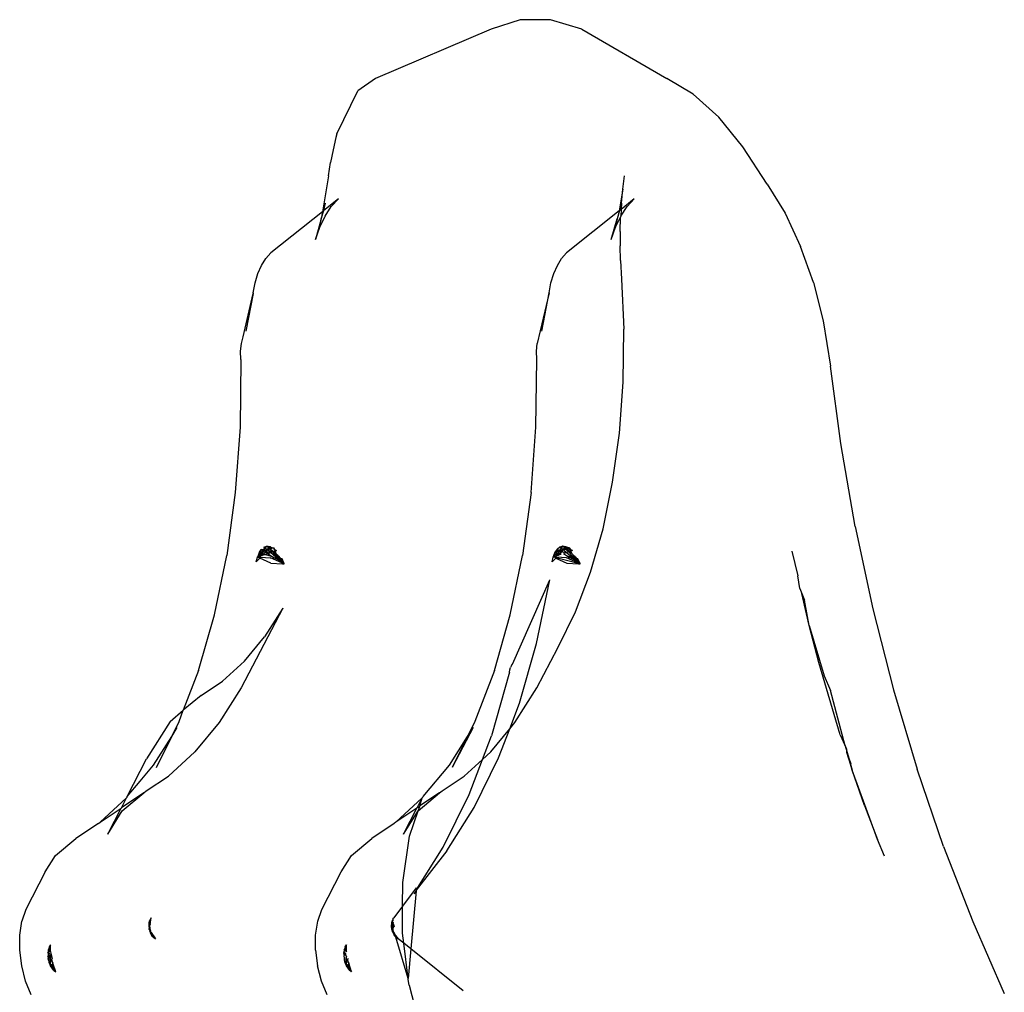
# Model space of a CAD drawing. Extents: x -3006 to 1634, y -2788 to 4025.
# Drawn here: x -151 to -92, y 19 to 78 of the extents above; entities that cross this region are included whole.
import ezdxf

# ---------------------------------------------------------------- set-up
doc = ezdxf.new("R2010")
doc.units = 0
doc.layers.get('0').update_dxf_attribs({"linetype": 'CONTINUOUS'})

msp = doc.modelspace()

# ---------------------------------------------------------------- linework, layer by layer
for p, q in [((-122.636, 77), (-129.648, 74.006)), ((-120.885, 77.567), (-122.636, 77)), ((-119.037, 77.566), (-120.885, 77.567)), ((-117.145, 76.997), (-119.037, 77.566)), ((-117.145, 76.997), (-111.99, 74.003)), ((-129.648, 74.006), (-130.725, 73.255)), ((-110.39, 73.051), (-111.99, 74.003)), ((-131.981, 70.65), (-130.725, 73.255)), ((-110.39, 73.051), (-108.841, 71.656)), ((-107.387, 69.857), (-108.841, 71.656)), ((-132.042, 70.427), (-132.218, 69.675)), ((-131.981, 70.65), (-132.042, 70.427)), ((-105.908, 67.6), (-107.387, 69.857)), ((-132.218, 69.675), (-132.369, 68.899)), ((-132.496, 68.1), (-132.369, 68.899)), ((-132.496, 68.1), (-132.865, 65.923)), ((-114.664, 67.281), (-114.562, 68.1)), ((-105.908, 67.6), (-104.823, 65.831)), ((-114.664, 67.281), (-114.872, 65.97)), ((-114.741, 66.443), (-114.664, 67.281)), ((-131.898, 66.695), (-132.784, 65.988)), ((-132.784, 65.988), (-132.675, 66.443)), ((-132.323, 66.231), (-131.898, 66.695)), ((-114.741, 66.443), (-114.85, 65.988)), ((-113.963, 66.695), (-114.764, 66.056)), ((-114.741, 66.443), (-114.764, 66.056)), ((-114.389, 66.231), (-113.963, 66.695)), ((-132.865, 65.923), (-135.997, 63.424)), ((-133.024, 64.989), (-132.701, 65.659)), ((-132.938, 65.493), (-132.784, 65.988)), ((-132.865, 65.923), (-132.938, 65.493)), ((-132.784, 65.988), (-132.865, 65.923)), ((-132.701, 65.659), (-132.323, 66.231)), ((-114.872, 65.97), (-118.062, 63.424)), ((-114.85, 65.988), (-115.004, 65.493)), ((-114.872, 65.97), (-115.004, 65.493)), ((-114.85, 65.988), (-114.872, 65.97)), ((-114.764, 66.056), (-114.85, 65.988)), ((-114.766, 65.659), (-114.792, 65.59)), ((-114.766, 65.659), (-114.389, 66.231)), ((-114.764, 66.056), (-114.766, 65.659)), ((-104.823, 65.831), (-103.879, 63.819)), ((-132.938, 65.493), (-133.288, 64.23)), ((-133.024, 64.989), (-132.938, 65.493)), ((-115.353, 64.23), (-115.004, 65.493)), ((-115.089, 64.989), (-114.792, 65.59)), ((-115.004, 65.493), (-115.089, 64.989)), ((-114.818, 64.723), (-114.792, 65.59)), ((-133.288, 64.23), (-133.024, 64.989)), ((-115.353, 64.23), (-115.089, 64.989)), ((-114.818, 64.723), (-114.819, 63.844)), ((-136.296, 63.089), (-135.997, 63.424)), ((-118.362, 63.089), (-118.062, 63.424)), ((-114.793, 62.956), (-114.819, 63.844)), ((-103.102, 61.622), (-103.879, 63.819)), ((-136.774, 62.173), (-136.557, 62.669)), ((-136.557, 62.669), (-136.296, 63.089)), ((-118.839, 62.173), (-118.623, 62.669)), ((-118.623, 62.669), (-118.362, 63.089)), ((-114.793, 62.956), (-114.729, 61.829)), ((-136.942, 61.611), (-136.774, 62.173)), ((-119.008, 61.611), (-118.839, 62.173)), ((-137.059, 60.992), (-136.942, 61.611)), ((-119.125, 60.992), (-119.008, 61.611)), ((-114.729, 61.829), (-114.598, 58.793)), ((-103.102, 61.622), (-102.515, 59.301)), ((-137.668, 58.342), (-137.065, 60.965)), ((-137.065, 60.965), (-137.503, 58.669)), ((-137.059, 60.992), (-137.065, 60.965)), ((-119.125, 60.992), (-119.842, 57.937)), ((-119.568, 58.669), (-119.125, 60.992)), ((-102.515, 59.301), (-102.073, 56.551)), ((-114.64, 55.591), (-114.598, 58.793)), ((-137.823, 57.474), (-137.776, 57.937)), ((-137.776, 57.937), (-137.668, 58.342)), ((-119.888, 57.474), (-119.842, 57.937)), ((-137.801, 56.967), (-137.823, 57.474)), ((-119.866, 56.967), (-119.888, 57.474)), ((-137.801, 56.967), (-137.855, 52.865)), ((-119.92, 52.865), (-119.866, 56.967)), ((-101.44, 51.864), (-102.073, 56.551)), ((-114.865, 52.486), (-114.64, 55.591)), ((-137.855, 52.865), (-138.143, 48.889)), ((-120.209, 48.889), (-119.92, 52.865)), ((-115.271, 49.51), (-114.865, 52.486)), ((-100.563, 46.829), (-101.44, 51.864)), ((-115.854, 46.693), (-115.271, 49.51)), ((-138.143, 48.889), (-138.663, 45.078)), ((-120.209, 48.889), (-120.729, 45.078)), ((-116.609, 44.063), (-115.854, 46.693)), ((-100.563, 46.829), (-99.495, 41.841)), ((-136.705, 45.238), (-136.57, 45.438)), ((-136.542, 45.421), (-136.705, 45.238)), ((-136.5, 45.407), (-136.57, 45.438)), ((-136.539, 45.424), (-136.509, 45.4)), ((-136.523, 45.3), (-136.461, 45.369)), ((-136.5, 45.407), (-136.354, 45.527)), ((-136.5, 45.407), (-136.461, 45.369)), ((-136.461, 45.369), (-136.421, 45.344)), ((-136.406, 45.366), (-136.461, 45.369)), ((-136.406, 45.366), (-136.421, 45.344)), ((-136.408, 45.571), (-136.226, 45.633)), ((-136.354, 45.527), (-136.408, 45.571)), ((-136.334, 45.511), (-136.406, 45.366)), ((-136.363, 45.347), (-136.406, 45.366)), ((-136.363, 45.347), (-136.249, 45.441)), ((-136.215, 45.414), (-136.363, 45.347)), ((-136.334, 45.511), (-136.354, 45.527)), ((-136.347, 45.533), (-136.226, 45.633)), ((-136.249, 45.441), (-136.334, 45.511)), ((-136.334, 45.511), (-136.228, 45.458)), ((-136.215, 45.414), (-136.3, 45.319)), ((-136.249, 45.441), (-136.228, 45.458)), ((-136.215, 45.414), (-136.249, 45.441)), ((-136.228, 45.458), (-136.118, 45.523)), ((-136.228, 45.458), (-136.194, 45.437)), ((-136.118, 45.523), (-136.226, 45.633)), ((-136.226, 45.633), (-136.032, 45.62)), ((-136.226, 45.633), (-136.078, 45.568)), ((-135.995, 45.574), (-136.226, 45.633)), ((-136.194, 45.437), (-136.215, 45.414)), ((-136.167, 45.42), (-136.215, 45.414)), ((-136.118, 45.523), (-136.194, 45.437)), ((-136.194, 45.437), (-136.167, 45.42)), ((-136.055, 45.458), (-136.167, 45.42)), ((-136.145, 45.356), (-136.167, 45.42)), ((-136.167, 45.42), (-135.937, 45.275)), ((-136.078, 45.568), (-136.118, 45.523)), ((-136.025, 45.468), (-136.118, 45.523)), ((-136.118, 45.523), (-136.055, 45.458)), ((-136.058, 45.59), (-136.078, 45.568)), ((-136.078, 45.568), (-135.995, 45.574)), ((-136.032, 45.62), (-136.058, 45.59)), ((-136.025, 45.468), (-136.055, 45.458)), ((-135.891, 45.291), (-136.055, 45.458)), ((-135.995, 45.574), (-136.032, 45.62)), ((-135.941, 45.507), (-136.025, 45.468)), ((-136.025, 45.468), (-135.833, 45.31)), ((-135.995, 45.574), (-135.834, 45.532)), ((-135.941, 45.507), (-135.995, 45.574)), ((-135.834, 45.532), (-135.941, 45.507)), ((-135.834, 45.532), (-135.779, 45.435)), ((-135.834, 45.532), (-135.764, 45.429)), ((-135.779, 45.435), (-135.728, 45.346)), ((-135.779, 45.435), (-135.642, 45.375)), ((-135.764, 45.429), (-135.712, 45.351)), ((-135.764, 45.429), (-135.642, 45.375)), ((-135.728, 45.346), (-135.642, 45.375)), ((-118.77, 45.238), (-118.636, 45.438)), ((-118.608, 45.421), (-118.77, 45.238)), ((-118.575, 45.4), (-118.77, 45.238)), ((-118.474, 45.571), (-118.636, 45.438)), ((-118.608, 45.421), (-118.636, 45.438)), ((-118.608, 45.421), (-118.566, 45.407)), ((-118.588, 45.3), (-118.526, 45.369)), ((-118.526, 45.369), (-118.566, 45.407)), ((-118.526, 45.369), (-118.495, 45.331)), ((-118.472, 45.366), (-118.526, 45.369)), ((-118.495, 45.331), (-118.472, 45.366)), ((-118.292, 45.633), (-118.474, 45.571)), ((-118.474, 45.571), (-118.42, 45.527)), ((-118.472, 45.366), (-118.375, 45.509)), ((-118.429, 45.347), (-118.472, 45.366)), ((-118.429, 45.347), (-118.281, 45.414)), ((-118.375, 45.509), (-118.42, 45.527)), ((-118.414, 45.359), (-118.314, 45.441)), ((-118.292, 45.633), (-118.413, 45.533)), ((-118.375, 45.509), (-118.292, 45.633)), ((-118.314, 45.441), (-118.375, 45.509)), ((-118.375, 45.509), (-118.293, 45.458)), ((-118.281, 45.414), (-118.366, 45.319)), ((-118.314, 45.441), (-118.293, 45.458)), ((-118.281, 45.414), (-118.314, 45.441)), ((-118.293, 45.458), (-118.186, 45.547)), ((-118.186, 45.547), (-118.292, 45.633)), ((-118.131, 45.592), (-118.292, 45.633)), ((-118.26, 45.437), (-118.281, 45.414)), ((-118.281, 45.414), (-118.233, 45.42)), ((-118.186, 45.547), (-118.26, 45.437)), ((-118.233, 45.42), (-118.12, 45.458)), ((-118.211, 45.356), (-118.233, 45.42)), ((-118.144, 45.568), (-118.186, 45.547)), ((-118.186, 45.547), (-118.144, 45.568)), ((-118.09, 45.468), (-118.186, 45.547)), ((-118.186, 45.547), (-118.12, 45.458)), ((-118.144, 45.568), (-118.124, 45.59)), ((-118.144, 45.568), (-118.006, 45.507)), ((-118.131, 45.592), (-118.097, 45.62)), ((-118.06, 45.574), (-118.131, 45.592)), ((-118.124, 45.59), (-118.097, 45.62)), ((-118.12, 45.458), (-118.09, 45.468)), ((-117.956, 45.291), (-118.12, 45.458)), ((-118.06, 45.574), (-118.097, 45.62)), ((-118.09, 45.468), (-118, 45.499)), ((-117.898, 45.31), (-118.09, 45.468)), ((-118, 45.499), (-118.06, 45.574)), ((-117.9, 45.532), (-118.06, 45.574)), ((-117.858, 45.324), (-118, 45.499)), ((-117.993, 45.501), (-117.9, 45.532)), ((-117.972, 45.492), (-117.9, 45.532)), ((-117.844, 45.435), (-117.9, 45.532)), ((-117.9, 45.532), (-117.83, 45.429)), ((-117.793, 45.346), (-117.844, 45.435)), ((-117.844, 45.435), (-117.708, 45.375)), ((-117.83, 45.429), (-117.708, 45.375)), ((-117.83, 45.429), (-117.777, 45.351)), ((-117.708, 45.375), (-117.793, 45.346)), ((-139.41, 41.47), (-138.663, 45.078)), ((-136.87, 44.679), (-136.806, 44.981)), ((-136.658, 44.916), (-136.87, 44.679)), ((-136.705, 45.238), (-136.806, 44.981)), ((-136.806, 44.981), (-136.613, 45.198)), ((-136.806, 44.981), (-136.568, 45.178)), ((-136.806, 44.981), (-136.624, 45.043)), ((-136.698, 44.934), (-136.806, 44.981)), ((-136.672, 44.972), (-136.806, 44.981)), ((-136.523, 45.3), (-136.705, 45.238)), ((-136.705, 45.238), (-136.601, 45.212)), ((-136.613, 45.198), (-136.705, 45.238)), ((-136.624, 45.043), (-136.698, 44.934)), ((-136.658, 44.916), (-136.698, 44.934)), ((-136.612, 44.968), (-136.672, 44.972)), ((-136.658, 44.916), (-136.612, 44.968)), ((-135.985, 44.618), (-136.658, 44.916)), ((-136.524, 45.192), (-136.624, 45.043)), ((-136.624, 45.043), (-136.512, 45.081)), ((-136.612, 44.968), (-135.727, 44.908)), ((-136.601, 45.212), (-136.523, 45.3)), ((-136.568, 45.178), (-136.601, 45.212)), ((-136.568, 45.178), (-136.524, 45.192)), ((-136.541, 45.166), (-136.568, 45.178)), ((-136.507, 45.151), (-136.541, 45.166)), ((-136.524, 45.192), (-136.421, 45.344)), ((-136.524, 45.192), (-136.434, 45.169)), ((-136.466, 45.133), (-136.512, 45.081)), ((-136.466, 45.133), (-136.507, 45.151)), ((-136.419, 45.112), (-136.466, 45.133)), ((-136.39, 45.217), (-136.434, 45.169)), ((-136.434, 45.169), (-136.33, 45.142)), ((-136.419, 45.112), (-136.33, 45.142)), ((-136.39, 45.325), (-136.363, 45.347)), ((-136.329, 45.286), (-136.39, 45.217)), ((-136.39, 45.217), (-136.3, 45.268)), ((-136.3, 45.319), (-136.363, 45.347)), ((-136.33, 45.142), (-136.18, 45.193)), ((-136.33, 45.142), (-135.94, 45.042)), ((-136.3, 45.319), (-136.329, 45.286)), ((-136.329, 45.286), (-136.3, 45.268)), ((-136.087, 45.224), (-136.3, 45.319)), ((-136.3, 45.268), (-136.18, 45.193)), ((-136.18, 45.193), (-135.94, 45.042)), ((-136.015, 45.249), (-136.145, 45.356)), ((-136.087, 45.224), (-136.015, 45.249)), ((-136.015, 45.249), (-135.937, 45.275)), ((-135.681, 44.975), (-136.015, 45.249)), ((-135.315, 44.624), (-136, 44.927)), ((-135.94, 45.042), (-135.727, 44.908)), ((-135.937, 45.275), (-135.891, 45.291)), ((-135.891, 45.291), (-135.833, 45.31)), ((-135.891, 45.291), (-135.778, 45.175)), ((-135.833, 45.31), (-135.728, 45.346)), ((-135.683, 45.188), (-135.833, 45.31)), ((-135.778, 45.175), (-135.626, 45.021)), ((-135.778, 45.175), (-135.548, 45.031)), ((-135.728, 45.346), (-135.683, 45.188)), ((-135.727, 44.908), (-135.371, 44.721)), ((-135.501, 44.893), (-135.727, 44.908)), ((-135.597, 45.118), (-135.683, 45.188)), ((-135.681, 44.975), (-135.488, 44.926)), ((-135.587, 44.898), (-135.681, 44.975)), ((-135.548, 45.031), (-135.626, 45.021)), ((-135.626, 45.021), (-135.549, 44.941)), ((-135.597, 45.118), (-135.548, 45.031)), ((-135.371, 44.721), (-135.587, 44.898)), ((-135.549, 44.941), (-135.501, 44.893)), ((-135.499, 45.037), (-135.548, 45.031)), ((-135.548, 45.031), (-135.528, 44.996)), ((-135.488, 44.926), (-135.548, 45.031)), ((-135.548, 45.031), (-135.456, 44.973)), ((-135.467, 44.89), (-135.501, 44.893)), ((-135.501, 44.893), (-135.441, 44.888)), ((-135.429, 44.933), (-135.499, 45.037)), ((-135.429, 44.933), (-135.488, 44.926)), ((-135.488, 44.926), (-135.467, 44.89)), ((-135.441, 44.888), (-135.488, 44.926)), ((-135.467, 44.89), (-135.41, 44.906)), ((-135.441, 44.888), (-135.424, 44.814)), ((-135.429, 44.933), (-135.41, 44.906)), ((-135.429, 44.933), (-135.41, 44.906)), ((-135.371, 44.721), (-135.424, 44.814)), ((-135.424, 44.814), (-135.179, 44.563)), ((-135.41, 44.906), (-135.307, 44.879)), ((-135.396, 44.885), (-135.179, 44.563)), ((-135.307, 44.879), (-135.396, 44.885)), ((-135.179, 44.563), (-135.307, 44.879)), ((-121.476, 41.47), (-120.729, 45.078)), ((-118.936, 44.679), (-118.872, 44.981)), ((-118.724, 44.916), (-118.936, 44.679)), ((-118.872, 44.981), (-118.77, 45.238)), ((-118.872, 44.981), (-118.679, 45.198)), ((-118.69, 45.043), (-118.872, 44.981)), ((-118.752, 44.951), (-118.872, 44.981)), ((-118.737, 44.972), (-118.872, 44.981)), ((-118.77, 45.238), (-118.588, 45.3)), ((-118.667, 45.212), (-118.77, 45.238)), ((-118.679, 45.198), (-118.77, 45.238)), ((-118.752, 44.951), (-118.737, 44.972)), ((-118.704, 44.938), (-118.752, 44.951)), ((-118.752, 44.951), (-118.724, 44.916)), ((-118.737, 44.972), (-118.69, 45.043)), ((-118.678, 44.968), (-118.737, 44.972)), ((-118.704, 44.938), (-118.724, 44.916)), ((-118.724, 44.916), (-118.051, 44.618)), ((-118.678, 44.968), (-118.704, 44.938)), ((-117.364, 44.594), (-118.704, 44.938)), ((-118.589, 45.192), (-118.69, 45.043)), ((-118.577, 45.081), (-118.69, 45.043)), ((-117.792, 44.908), (-118.678, 44.968)), ((-118.633, 45.178), (-118.667, 45.212)), ((-118.633, 45.178), (-118.589, 45.192)), ((-118.607, 45.166), (-118.633, 45.178)), ((-118.573, 45.151), (-118.607, 45.166)), ((-118.495, 45.331), (-118.589, 45.192)), ((-118.588, 45.3), (-118.495, 45.331)), ((-118.531, 45.133), (-118.577, 45.081)), ((-118.531, 45.133), (-118.573, 45.151)), ((-118.485, 45.112), (-118.531, 45.133)), ((-118.528, 45.176), (-118.456, 45.217)), ((-118.456, 45.217), (-118.499, 45.169)), ((-118.396, 45.142), (-118.499, 45.169)), ((-118.495, 45.331), (-118.429, 45.347)), ((-118.495, 45.331), (-118.455, 45.325)), ((-118.396, 45.142), (-118.485, 45.112)), ((-118.394, 45.286), (-118.456, 45.217)), ((-118.456, 45.217), (-118.366, 45.268)), ((-118.455, 45.325), (-118.429, 45.347)), ((-118.366, 45.319), (-118.429, 45.347)), ((-118.366, 45.319), (-118.394, 45.286)), ((-118.394, 45.286), (-118.366, 45.268)), ((-118.153, 45.224), (-118.366, 45.319)), ((-118.246, 45.193), (-118.005, 45.042)), ((-118.08, 45.249), (-118.211, 45.356)), ((-118.08, 45.249), (-118.153, 45.224)), ((-117.956, 45.291), (-118.08, 45.249)), ((-117.747, 44.975), (-118.08, 45.249)), ((-117.381, 44.624), (-118.065, 44.927)), ((-118.005, 45.042), (-117.792, 44.908)), ((-117.747, 44.975), (-118.005, 45.042)), ((-117.898, 45.31), (-117.956, 45.291)), ((-117.956, 45.291), (-117.692, 45.021)), ((-117.858, 45.324), (-117.898, 45.31)), ((-117.748, 45.188), (-117.898, 45.31)), ((-117.793, 45.346), (-117.858, 45.324)), ((-117.748, 45.188), (-117.858, 45.324)), ((-117.748, 45.188), (-117.793, 45.346)), ((-117.792, 44.908), (-117.436, 44.721)), ((-117.566, 44.893), (-117.792, 44.908)), ((-117.663, 45.118), (-117.748, 45.188)), ((-117.653, 44.898), (-117.747, 44.975)), ((-117.63, 45.041), (-117.692, 45.021)), ((-117.692, 45.021), (-117.614, 44.941)), ((-117.63, 45.041), (-117.663, 45.118)), ((-117.436, 44.721), (-117.653, 44.898)), ((-117.593, 44.996), (-117.63, 45.041)), ((-117.565, 45.037), (-117.63, 45.041)), ((-117.593, 44.996), (-117.63, 45.041)), ((-117.614, 44.941), (-117.566, 44.893)), ((-117.579, 44.971), (-117.593, 44.996)), ((-117.579, 44.971), (-117.521, 44.973)), ((-117.533, 44.89), (-117.579, 44.971)), ((-117.533, 44.92), (-117.57, 44.967)), ((-117.533, 44.89), (-117.566, 44.893)), ((-117.566, 44.893), (-117.507, 44.888)), ((-117.521, 44.973), (-117.565, 45.037)), ((-117.507, 44.888), (-117.533, 44.92)), ((-117.507, 44.888), (-117.533, 44.89)), ((-117.521, 44.973), (-117.476, 44.906)), ((-117.507, 44.888), (-117.489, 44.814)), ((-117.494, 44.933), (-117.476, 44.906)), ((-117.436, 44.721), (-117.489, 44.814)), ((-117.489, 44.814), (-117.244, 44.563)), ((-117.372, 44.879), (-117.476, 44.906)), ((-117.462, 44.885), (-117.244, 44.563)), ((-117.372, 44.879), (-117.462, 44.885)), ((-117.244, 44.563), (-117.372, 44.879)), ((-104.408, 45.345), (-104.055, 43.838)), ((-135.985, 44.618), (-135.285, 44.571)), ((-135.285, 44.571), (-135.371, 44.721)), ((-135.298, 44.594), (-135.179, 44.563)), ((-135.285, 44.571), (-135.179, 44.563)), ((-118.051, 44.618), (-117.35, 44.571)), ((-117.381, 44.624), (-117.436, 44.721)), ((-117.404, 44.664), (-117.244, 44.563)), ((-117.364, 44.594), (-117.381, 44.624)), ((-117.35, 44.571), (-117.381, 44.624)), ((-117.244, 44.563), (-117.381, 44.624)), ((-117.244, 44.563), (-117.364, 44.594)), ((-117.35, 44.571), (-117.244, 44.563)), ((-121.336, 38.486), (-119.083, 43.601)), ((-119.884, 39.729), (-119.083, 43.601)), ((-117.526, 41.647), (-116.609, 44.063)), ((-103.921, 43.071), (-104.055, 43.838)), ((-103.921, 43.071), (-103.805, 42.772)), ((-103.805, 42.772), (-103.649, 42.37)), ((-103.351, 40.83), (-103.805, 42.772)), ((-135.268, 41.886), (-137.797, 37.051)), ((-135.268, 41.886), (-136.37, 40.147)), ((-103.351, 40.83), (-103.649, 42.37)), ((-99.495, 41.841), (-98.243, 36.926)), ((-140.376, 38.102), (-139.41, 41.47)), ((-122.442, 38.102), (-121.476, 41.47)), ((-118.598, 39.468), (-117.526, 41.647)), ((-103.351, 40.83), (-102.442, 37.772)), ((-102.78, 38.589), (-103.351, 40.83)), ((-137.59, 38.66), (-136.37, 40.147)), ((-120.921, 36.115), (-119.884, 39.729)), ((-119.862, 37.051), (-118.598, 39.468)), ((-138.917, 37.442), (-137.59, 38.66)), ((-121.499, 38.146), (-121.462, 38.286)), ((-121.407, 38.401), (-121.462, 38.286)), ((-121.407, 38.401), (-121.336, 38.486)), ((-101.475, 34.198), (-102.78, 38.589)), ((-140.376, 38.102), (-141.294, 35.685)), ((-122.442, 38.102), (-123.617, 35.007)), ((-121.515, 37.988), (-122.623, 34.127)), ((-121.515, 37.988), (-121.499, 38.146)), ((-102.442, 37.772), (-102.076, 36.883)), ((-140.214, 36.585), (-138.917, 37.442)), ((-137.797, 37.051), (-139.126, 34.953)), ((-121.191, 34.953), (-119.862, 37.051)), ((-140.214, 36.585), (-141.294, 35.685)), ((-101.182, 33.529), (-102.076, 36.883)), ((-98.243, 36.926), (-96.812, 32.11)), ((-121.509, 34.566), (-120.921, 36.115)), ((-142.097, 35.016), (-141.294, 35.685)), ((-141.552, 35.007), (-141.294, 35.685)), ((-142.097, 35.016), (-143.519, 32.739)), ((-141.996, 34.104), (-141.552, 35.007)), ((-141.996, 34.104), (-141.66, 34.634)), ((-139.126, 34.953), (-140.598, 33.16)), ((-123.726, 34.634), (-124.99, 32.217)), ((-123.617, 35.007), (-124.062, 34.104)), ((-124.062, 34.104), (-123.726, 34.634)), ((-121.509, 34.566), (-121.191, 34.953)), ((-143.103, 32.356), (-141.996, 34.104)), ((-142.924, 32.217), (-141.996, 34.104)), ((-125.168, 32.356), (-124.062, 34.104)), ((-124.062, 34.104), (-124.99, 32.217)), ((-123.165, 32.7), (-122.623, 34.127)), ((-122.664, 33.16), (-121.509, 34.566)), ((-122.182, 32.794), (-121.509, 34.566)), ((-101.475, 34.198), (-101.3, 33.797)), ((-101.3, 33.797), (-101.182, 33.529)), ((-101.182, 33.529), (-101.098, 33.336)), ((-101.182, 33.529), (-100.963, 32.792)), ((-140.598, 33.16), (-142.199, 31.689)), ((-123.165, 32.7), (-122.664, 33.16)), ((-100.745, 32.058), (-101.098, 33.336)), ((-101.098, 33.336), (-101.091, 33.144)), ((-101.091, 33.144), (-100.745, 32.058)), ((-101.091, 33.144), (-100.963, 32.792)), ((-144.699, 30.457), (-143.519, 32.739)), ((-143.902, 31.383), (-143.103, 32.356)), ((-126.765, 30.457), (-125.168, 32.356)), ((-124.265, 31.689), (-123.165, 32.7)), ((-123.97, 30.58), (-123.165, 32.7)), ((-123.655, 29.799), (-122.182, 32.794)), ((-100.963, 32.792), (-100.834, 32.438)), ((-100.963, 32.792), (-100.745, 32.058)), ((-143.542, 30.802), (-142.199, 31.689)), ((-125.608, 30.802), (-124.265, 31.689)), ((-100.016, 29.919), (-100.745, 32.058)), ((-99.212, 27.847), (-100.745, 32.058)), ((-95.211, 27.417), (-96.812, 32.11)), ((-144.699, 30.457), (-143.902, 31.383)), ((-143.696, 30.674), (-145.049, 29.78)), ((-144.996, 29.591), (-143.696, 30.674)), ((-144.701, 30.409), (-144.699, 30.457)), ((-143.696, 30.674), (-143.542, 30.802)), ((-127.061, 29.591), (-125.761, 30.674)), ((-125.761, 30.674), (-126.957, 29.887)), ((-126.767, 30.409), (-126.765, 30.457)), ((-125.761, 30.674), (-125.608, 30.802)), ((-125.543, 27.382), (-123.97, 30.58)), ((-146.339, 28.905), (-144.744, 30.37)), ((-145.049, 29.78), (-144.744, 30.37)), ((-144.701, 30.409), (-144.744, 30.37)), ((-126.81, 30.37), (-128.405, 28.905)), ((-127.115, 29.78), (-126.81, 30.37)), ((-126.968, 29.856), (-127.115, 29.78)), ((-127.061, 29.591), (-126.968, 29.856)), ((-126.968, 29.856), (-126.957, 29.887)), ((-126.957, 29.887), (-126.81, 30.37)), ((-126.767, 30.409), (-126.81, 30.37)), ((-100.016, 29.919), (-99.212, 27.847)), ((-146.339, 28.905), (-145.068, 29.743)), ((-145.879, 28.176), (-145.068, 29.743)), ((-145.879, 28.176), (-144.996, 29.591)), ((-145.068, 29.743), (-145.049, 29.78)), ((-127.134, 29.743), (-128.405, 28.905)), ((-127.945, 28.176), (-127.134, 29.743)), ((-127.945, 28.176), (-127.061, 29.591)), ((-127.575, 28.06), (-127.061, 29.591)), ((-127.134, 29.743), (-127.115, 29.78)), ((-125.325, 27.162), (-123.655, 29.799)), ((-146.44, 28.813), (-147.806, 27.911)), ((-146.44, 28.813), (-146.339, 28.905)), ((-128.505, 28.813), (-129.871, 27.911)), ((-128.405, 28.905), (-128.505, 28.813)), ((-127.997, 25.248), (-127.575, 28.06)), ((-149.044, 26.879), (-147.806, 27.911)), ((-131.11, 26.879), (-129.871, 27.911)), ((-98.792, 26.83), (-99.212, 27.847)), ((-149.659, 25.894), (-149.044, 26.879)), ((-131.724, 25.894), (-131.11, 26.879)), ((-127.186, 24.787), (-125.543, 27.382)), ((-125.325, 27.162), (-127.186, 24.787)), ((-95.211, 27.417), (-93.448, 22.873)), ((-149.659, 25.894), (-150.839, 23.613)), ((-132.904, 23.613), (-131.724, 25.894)), ((-128.002, 23.806), (-127.997, 25.248)), ((-127.176, 24.909), (-128.002, 23.806)), ((-127.19, 24.743), (-127.499, 21.213)), ((-127.19, 24.743), (-127.327, 24.565)), ((-127.186, 24.787), (-127.19, 24.743)), ((-127.176, 24.909), (-127.186, 24.787)), ((-150.839, 23.613), (-151.082, 22.894)), ((-133.148, 22.894), (-132.904, 23.613)), ((-128.002, 23.806), (-128.534, 23.095)), ((-128.008, 22.178), (-128.002, 23.806)), ((-151.209, 22.05), (-151.082, 22.894)), ((-143.365, 22.707), (-143.378, 22.641)), ((-143.31, 22.691), (-143.378, 22.641)), ((-143.374, 22.803), (-143.346, 22.922)), ((-143.374, 22.803), (-143.362, 22.744)), ((-143.362, 22.744), (-143.374, 22.803)), ((-143.369, 22.662), (-143.374, 22.803)), ((-143.362, 22.744), (-143.365, 22.707)), ((-143.328, 22.584), (-143.352, 22.696)), ((-143.246, 23.095), (-143.346, 22.922)), ((-143.346, 22.922), (-143.31, 22.691)), ((-143.319, 22.638), (-143.346, 22.922)), ((-143.319, 22.638), (-143.31, 22.691)), ((-143.31, 22.691), (-143.246, 23.095)), ((-133.274, 22.05), (-133.148, 22.894)), ((-128.656, 22.728), (-128.675, 22.67)), ((-128.667, 22.641), (-128.665, 22.698)), ((-128.665, 22.734), (-128.659, 22.767)), ((-128.665, 22.698), (-128.656, 22.728)), ((-128.665, 22.698), (-128.656, 22.728)), ((-128.663, 22.803), (-128.648, 22.837)), ((-128.659, 22.767), (-128.663, 22.803)), ((-128.656, 22.728), (-128.663, 22.803)), ((-128.654, 22.707), (-128.661, 22.621)), ((-128.659, 22.767), (-128.648, 22.837)), ((-128.659, 22.767), (-128.63, 22.805)), ((-128.656, 22.728), (-128.659, 22.767)), ((-128.64, 22.696), (-128.656, 22.728)), ((-128.599, 22.691), (-128.656, 22.728)), ((-128.643, 22.591), (-128.654, 22.707)), ((-128.64, 22.696), (-128.643, 22.591)), ((-128.64, 22.696), (-128.607, 22.638)), ((-128.623, 22.618), (-128.64, 22.696)), ((-128.587, 22.976), (-128.635, 22.922)), ((-128.635, 22.922), (-128.584, 22.945)), ((-128.613, 22.858), (-128.635, 22.922)), ((-128.63, 22.805), (-128.63, 22.877)), ((-128.621, 22.833), (-128.63, 22.877)), ((-128.613, 22.858), (-128.63, 22.805)), ((-128.63, 22.805), (-128.621, 22.833)), ((-128.63, 22.805), (-128.585, 22.776)), ((-128.623, 22.618), (-128.63, 22.805)), ((-128.599, 22.691), (-128.607, 22.638)), ((-128.585, 22.776), (-128.599, 22.691)), ((-128.561, 22.704), (-128.599, 22.691)), ((-128.591, 23.021), (-128.534, 23.095)), ((-128.591, 23.021), (-128.587, 22.976)), ((-128.584, 22.945), (-128.587, 22.976)), ((-128.587, 22.976), (-128.584, 22.945)), ((-128.574, 22.845), (-128.585, 22.776)), ((-128.565, 22.75), (-128.585, 22.776)), ((-128.585, 22.776), (-128.568, 22.724)), ((-128.565, 22.75), (-128.561, 22.704)), ((-128.515, 22.569), (-128.561, 22.704)), ((-128.561, 22.704), (-128.515, 22.569)), ((-93.448, 22.873), (-91.532, 18.502)), ((-143.378, 22.641), (-143.354, 22.591)), ((-143.367, 22.6), (-143.369, 22.662)), ((-143.364, 22.528), (-143.367, 22.6)), ((-143.367, 22.6), (-143.355, 22.556)), ((-143.364, 22.528), (-143.366, 22.458)), ((-143.366, 22.458), (-143.344, 22.483)), ((-143.359, 22.387), (-143.366, 22.458)), ((-143.354, 22.591), (-143.364, 22.528)), ((-143.355, 22.556), (-143.364, 22.528)), ((-143.364, 22.528), (-143.344, 22.483)), ((-143.359, 22.387), (-143.361, 22.434)), ((-143.331, 22.345), (-143.359, 22.387)), ((-143.354, 22.591), (-143.355, 22.556)), ((-143.349, 22.533), (-143.34, 22.503)), ((-143.344, 22.483), (-143.331, 22.345)), ((-143.34, 22.503), (-143.328, 22.584)), ((-143.34, 22.503), (-143.288, 22.31)), ((-143.331, 22.345), (-143.327, 22.308)), ((-143.331, 22.345), (-143.327, 22.308)), ((-143.328, 22.584), (-143.319, 22.638)), ((-143.302, 22.465), (-143.328, 22.584)), ((-143.327, 22.308), (-143.307, 22.26)), ((-143.327, 22.308), (-143.285, 22.278)), ((-143.307, 22.26), (-143.327, 22.308)), ((-143.302, 22.465), (-143.319, 22.638)), ((-143.253, 22.233), (-143.307, 22.26)), ((-143.307, 22.26), (-143.27, 22.122)), ((-143.288, 22.31), (-143.302, 22.465)), ((-143.253, 22.233), (-143.302, 22.465)), ((-143.288, 22.31), (-143.285, 22.278)), ((-143.253, 22.233), (-143.285, 22.278)), ((-143.275, 22.265), (-143.253, 22.233)), ((-143.275, 22.265), (-143.206, 22.013)), ((-143.275, 22.182), (-143.253, 22.233)), ((-143.275, 22.182), (-143.27, 22.122)), ((-143.27, 22.122), (-143.275, 22.182)), ((-143.206, 22.013), (-143.275, 22.182)), ((-143.27, 22.122), (-143.206, 22.013)), ((-143.253, 22.233), (-143.236, 22.209)), ((-143.236, 22.209), (-143.206, 22.013)), ((-143.236, 22.209), (-142.977, 21.833)), ((-128.667, 22.641), (-128.675, 22.67)), ((-128.667, 22.641), (-128.67, 22.529)), ((-128.67, 22.529), (-128.667, 22.622)), ((-128.664, 22.597), (-128.67, 22.529)), ((-128.616, 22.584), (-128.67, 22.529)), ((-128.621, 22.553), (-128.67, 22.529)), ((-128.645, 22.479), (-128.67, 22.529)), ((-128.664, 22.597), (-128.645, 22.479)), ((-128.644, 22.556), (-128.661, 22.621)), ((-128.648, 22.387), (-128.646, 22.444)), ((-128.598, 22.388), (-128.648, 22.387)), ((-128.645, 22.479), (-128.646, 22.444)), ((-128.618, 22.462), (-128.646, 22.444)), ((-128.644, 22.556), (-128.643, 22.591)), ((-128.636, 22.369), (-128.644, 22.409)), ((-128.632, 22.391), (-128.641, 22.426)), ((-128.618, 22.462), (-128.637, 22.533)), ((-128.629, 22.503), (-128.637, 22.533)), ((-128.61, 22.249), (-128.636, 22.369)), ((-128.619, 22.345), (-128.632, 22.483)), ((-128.626, 22.356), (-128.632, 22.391)), ((-128.621, 22.553), (-128.629, 22.503)), ((-128.618, 22.462), (-128.629, 22.503)), ((-128.626, 22.356), (-128.61, 22.249)), ((-128.616, 22.584), (-128.623, 22.618)), ((-128.621, 22.553), (-128.623, 22.618)), ((-128.616, 22.584), (-128.621, 22.553)), ((-128.621, 22.553), (-128.581, 22.573)), ((-128.618, 22.462), (-128.621, 22.553)), ((-128.591, 22.463), (-128.621, 22.553)), ((-128.61, 22.249), (-128.619, 22.345)), ((-128.598, 22.388), (-128.618, 22.462)), ((-128.613, 22.336), (-128.618, 22.462)), ((-128.607, 22.638), (-128.616, 22.584)), ((-128.61, 22.249), (-128.613, 22.321)), ((-128.61, 22.249), (-128.603, 22.322)), ((-128.606, 22.296), (-128.61, 22.249)), ((-128.584, 22.218), (-128.61, 22.249)), ((-128.581, 22.573), (-128.607, 22.638)), ((-128.607, 22.638), (-128.591, 22.463)), ((-128.603, 22.322), (-128.606, 22.296)), ((-128.584, 22.218), (-128.606, 22.296)), ((-128.598, 22.388), (-128.603, 22.322)), ((-128.603, 22.322), (-128.573, 22.278)), ((-128.598, 22.388), (-128.591, 22.463)), ((-128.591, 22.463), (-128.598, 22.388)), ((-128.576, 22.31), (-128.598, 22.388)), ((-128.581, 22.573), (-128.591, 22.463)), ((-128.591, 22.463), (-128.515, 22.569)), ((-128.573, 22.278), (-128.584, 22.218)), ((-128.561, 22.148), (-128.584, 22.218)), ((-128.584, 22.218), (-128.558, 22.122)), ((-128.584, 22.218), (-128.525, 22.209)), ((-128.565, 22.195), (-128.584, 22.218)), ((-128.576, 22.31), (-128.573, 22.278)), ((-128.573, 22.278), (-128.542, 22.233)), ((-128.573, 22.278), (-128.565, 22.195)), ((-128.534, 22.157), (-128.565, 22.195)), ((-128.565, 22.195), (-128.561, 22.148)), ((-128.561, 22.148), (-128.558, 22.122)), ((-128.505, 22.122), (-128.561, 22.148)), ((-128.561, 22.148), (-128.495, 22.013)), ((-128.558, 22.122), (-128.495, 22.013)), ((-128.542, 22.233), (-128.525, 22.209)), ((-128.501, 22.174), (-128.542, 22.233)), ((-128.495, 22.013), (-128.534, 22.157)), ((-128.523, 22.143), (-128.525, 22.209)), ((-128.525, 22.209), (-128.501, 22.174)), ((-128.495, 22.013), (-128.523, 22.143)), ((-128.501, 22.174), (-128.505, 22.122)), ((-128.505, 22.122), (-128.266, 21.833)), ((-128.495, 22.013), (-128.505, 22.122)), ((-128.495, 22.013), (-128.499, 22.114)), ((-128.266, 21.833), (-128.499, 22.114)), ((-127.929, 21.558), (-128.008, 22.178)), ((-151.212, 21.13), (-151.209, 22.05)), ((-143.206, 22.013), (-142.977, 21.833)), ((-133.277, 21.13), (-133.274, 22.05)), ((-128.495, 22.013), (-128.423, 21.926)), ((-128.423, 21.926), (-128.266, 21.833)), ((-127.656, 19.422), (-128.423, 21.926)), ((-127.929, 21.558), (-128.266, 21.833)), ((-127.499, 21.213), (-127.929, 21.558)), ((-127.656, 19.422), (-127.929, 21.558)), ((-151.091, 20.183), (-151.212, 21.13)), ((-149.502, 20.985), (-149.474, 21.067)), ((-149.502, 20.985), (-149.475, 20.918)), ((-149.502, 20.985), (-149.475, 20.918)), ((-149.475, 20.918), (-149.485, 20.854)), ((-149.475, 20.918), (-149.452, 20.996)), ((-149.441, 21.244), (-149.474, 21.172)), ((-149.474, 21.172), (-149.474, 21.102)), ((-149.465, 21.139), (-149.474, 21.172)), ((-149.465, 21.139), (-149.474, 21.102)), ((-149.474, 21.067), (-149.474, 21.102)), ((-149.474, 21.102), (-149.441, 21.043)), ((-149.457, 21.119), (-149.414, 21.244)), ((-149.452, 20.996), (-149.441, 21.043)), ((-149.395, 20.932), (-149.452, 20.996)), ((-149.418, 21.294), (-149.441, 21.244)), ((-149.441, 21.043), (-149.41, 21.172)), ((-149.343, 21.455), (-149.42, 21.332)), ((-149.42, 21.332), (-149.418, 21.294)), ((-149.41, 21.172), (-149.395, 21.235)), ((-149.41, 21.172), (-149.345, 21.04)), ((-149.405, 21.273), (-149.343, 21.455)), ((-149.395, 20.932), (-149.389, 20.845)), ((-149.345, 21.04), (-149.343, 21.455)), ((-149.345, 21.04), (-149.238, 20.627)), ((-133.277, 21.13), (-133.157, 20.183)), ((-131.568, 20.985), (-131.54, 21.067)), ((-131.568, 20.985), (-131.54, 20.918)), ((-131.551, 20.854), (-131.568, 20.985)), ((-131.54, 20.918), (-131.546, 20.873)), ((-131.54, 21.067), (-131.524, 21.113)), ((-131.517, 20.996), (-131.54, 21.067)), ((-131.517, 20.996), (-131.54, 20.918)), ((-131.506, 21.244), (-131.539, 21.172)), ((-131.53, 21.143), (-131.539, 21.172)), ((-131.539, 21.172), (-131.524, 21.113)), ((-131.53, 21.143), (-131.475, 21.172)), ((-131.524, 21.113), (-131.53, 21.143)), ((-131.475, 21.172), (-131.524, 21.113)), ((-131.502, 21.059), (-131.524, 21.113)), ((-131.517, 20.996), (-131.502, 21.059)), ((-131.46, 20.932), (-131.517, 20.996)), ((-131.47, 21.273), (-131.506, 21.244)), ((-131.486, 21.332), (-131.409, 21.455)), ((-131.478, 21.304), (-131.486, 21.332)), ((-131.486, 21.332), (-131.47, 21.273)), ((-131.47, 21.273), (-131.48, 21.244)), ((-131.475, 21.172), (-131.48, 21.244)), ((-131.478, 21.304), (-131.409, 21.455)), ((-131.409, 21.455), (-131.478, 21.304)), ((-131.47, 21.273), (-131.478, 21.304)), ((-131.464, 21.22), (-131.475, 21.172)), ((-131.475, 21.172), (-131.41, 21.04)), ((-131.464, 21.22), (-131.47, 21.273)), ((-131.46, 20.932), (-131.455, 20.845)), ((-131.41, 21.04), (-131.409, 21.455)), ((-127.499, 21.213), (-127.656, 19.422)), ((-124.326, 18.663), (-127.499, 21.213)), ((-149.485, 20.854), (-149.503, 20.78)), ((-149.475, 20.713), (-149.503, 20.78)), ((-149.503, 20.78), (-149.476, 20.675)), ((-149.503, 20.78), (-149.475, 20.713)), ((-149.485, 20.854), (-149.475, 20.775)), ((-149.485, 20.854), (-149.426, 20.798)), ((-149.476, 20.64), (-149.475, 20.713)), ((-149.476, 20.675), (-149.45, 20.576)), ((-149.476, 20.64), (-149.476, 20.57)), ((-149.476, 20.64), (-149.427, 20.594)), ((-149.454, 20.525), (-149.476, 20.57)), ((-149.456, 20.537), (-149.476, 20.57)), ((-149.475, 20.775), (-149.475, 20.713)), ((-149.475, 20.775), (-149.475, 20.713)), ((-149.464, 20.684), (-149.45, 20.576)), ((-149.427, 20.594), (-149.454, 20.525)), ((-149.427, 20.489), (-149.454, 20.525)), ((-149.44, 20.497), (-149.454, 20.525)), ((-149.45, 20.576), (-149.442, 20.513)), ((-149.45, 20.576), (-149.427, 20.489)), ((-149.44, 20.497), (-149.432, 20.438)), ((-149.432, 20.438), (-149.427, 20.489)), ((-149.423, 20.366), (-149.432, 20.438)), ((-149.427, 20.489), (-149.397, 20.438)), ((-149.389, 20.845), (-149.426, 20.798)), ((-149.426, 20.798), (-149.346, 20.601)), ((-149.397, 20.33), (-149.423, 20.366)), ((-149.397, 20.33), (-149.423, 20.366)), ((-149.418, 20.453), (-149.38, 20.307)), ((-149.397, 20.438), (-149.388, 20.393)), ((-149.388, 20.393), (-149.397, 20.33)), ((-149.369, 20.291), (-149.397, 20.33)), ((-149.375, 20.285), (-149.391, 20.313)), ((-149.347, 20.18), (-149.391, 20.313)), ((-149.389, 20.845), (-149.345, 20.782)), ((-149.364, 20.438), (-149.388, 20.393)), ((-149.388, 20.393), (-149.347, 20.354)), ((-149.357, 20.256), (-149.369, 20.291)), ((-149.346, 20.601), (-149.364, 20.438)), ((-149.347, 20.397), (-149.364, 20.438)), ((-149.347, 20.309), (-149.357, 20.256)), ((-149.347, 20.354), (-149.347, 20.397)), ((-149.347, 20.309), (-149.347, 20.354)), ((-149.347, 20.309), (-149.292, 20.263)), ((-149.345, 20.782), (-149.346, 20.677)), ((-149.346, 20.601), (-149.346, 20.677)), ((-149.346, 20.601), (-149.292, 20.467)), ((-149.346, 20.601), (-149.271, 20.555)), ((-149.271, 20.555), (-149.292, 20.467)), ((-149.292, 20.467), (-149.202, 20.346)), ((-149.271, 20.555), (-149.238, 20.627)), ((-149.202, 20.346), (-149.271, 20.555)), ((-149.22, 20.292), (-149.183, 20.201)), ((-149.22, 20.292), (-149.178, 20.072)), ((-149.183, 20.201), (-149.202, 20.346)), ((-149.03, 19.824), (-149.202, 20.346)), ((-131.541, 20.844), (-131.568, 20.78)), ((-131.568, 20.78), (-131.541, 20.675)), ((-131.546, 20.873), (-131.541, 20.844)), ((-131.541, 20.64), (-131.542, 20.57)), ((-131.542, 20.57), (-131.519, 20.525)), ((-131.542, 20.57), (-131.522, 20.537)), ((-131.541, 20.675), (-131.541, 20.64)), ((-131.541, 20.675), (-131.516, 20.576)), ((-131.541, 20.64), (-131.493, 20.594)), ((-131.493, 20.594), (-131.519, 20.525)), ((-131.519, 20.525), (-131.505, 20.497)), ((-131.509, 20.471), (-131.519, 20.525)), ((-131.519, 20.525), (-131.509, 20.471)), ((-131.516, 20.576), (-131.493, 20.489)), ((-131.509, 20.471), (-131.463, 20.438)), ((-131.498, 20.438), (-131.509, 20.471)), ((-131.505, 20.497), (-131.463, 20.438)), ((-131.454, 20.393), (-131.505, 20.497)), ((-131.489, 20.366), (-131.498, 20.438)), ((-131.493, 20.489), (-131.484, 20.453)), ((-131.489, 20.366), (-131.454, 20.393)), ((-131.462, 20.33), (-131.489, 20.366)), ((-131.462, 20.33), (-131.489, 20.366)), ((-131.463, 20.438), (-131.454, 20.393)), ((-131.454, 20.393), (-131.462, 20.33)), ((-131.434, 20.291), (-131.462, 20.33)), ((-131.413, 20.18), (-131.457, 20.313)), ((-131.457, 20.313), (-131.44, 20.285)), ((-131.411, 20.782), (-131.455, 20.845)), ((-131.454, 20.393), (-131.435, 20.355)), ((-131.411, 20.782), (-131.445, 20.682)), ((-131.445, 20.682), (-131.412, 20.601)), ((-131.435, 20.355), (-131.422, 20.329)), ((-131.422, 20.329), (-131.434, 20.291)), ((-131.434, 20.291), (-131.413, 20.261)), ((-131.412, 20.601), (-131.429, 20.438)), ((-131.429, 20.438), (-131.412, 20.397)), ((-131.412, 20.397), (-131.422, 20.329)), ((-131.422, 20.329), (-131.412, 20.354)), ((-131.413, 20.261), (-131.422, 20.329)), ((-131.412, 20.601), (-131.411, 20.677)), ((-131.357, 20.467), (-131.412, 20.601)), ((-131.336, 20.555), (-131.412, 20.601)), ((-131.412, 20.354), (-131.412, 20.397)), ((-131.411, 20.677), (-131.411, 20.782)), ((-131.357, 20.467), (-131.267, 20.346)), ((-131.303, 20.627), (-131.336, 20.555)), ((-131.267, 20.346), (-131.336, 20.555)), ((-131.267, 20.346), (-131.286, 20.292)), ((-131.286, 20.292), (-131.249, 20.201)), ((-131.243, 20.072), (-131.286, 20.292)), ((-131.096, 19.824), (-131.267, 20.346)), ((-150.854, 19.265), (-151.091, 20.183)), ((-149.375, 20.285), (-149.347, 20.18)), ((-149.364, 20.268), (-149.347, 20.18)), ((-149.347, 20.18), (-149.357, 20.256)), ((-149.272, 20.158), (-149.347, 20.261)), ((-149.347, 20.18), (-149.347, 20.239)), ((-149.145, 19.901), (-149.347, 20.18)), ((-149.272, 20.158), (-149.347, 20.18)), ((-149.292, 20.263), (-149.272, 20.158)), ((-149.272, 20.158), (-149.198, 20.105)), ((-149.221, 20.087), (-149.272, 20.158)), ((-149.178, 20.028), (-149.221, 20.087)), ((-149.183, 20.201), (-149.198, 20.105)), ((-149.198, 20.105), (-149.178, 20.072)), ((-149.178, 20.072), (-149.178, 20.028)), ((-149.178, 20.072), (-149.158, 20)), ((-149.178, 20.072), (-149.167, 20.012)), ((-149.158, 20), (-149.178, 20.028)), ((-149.03, 19.824), (-149.158, 20)), ((-149.145, 19.901), (-149.158, 20)), ((-149.145, 19.901), (-149.158, 20)), ((-149.145, 19.901), (-149.03, 19.824)), ((-132.919, 19.265), (-133.157, 20.183)), ((-131.44, 20.285), (-131.413, 20.18)), ((-131.43, 20.268), (-131.413, 20.18)), ((-131.413, 20.18), (-131.413, 20.261)), ((-131.413, 20.261), (-131.286, 20.087)), ((-131.211, 19.901), (-131.413, 20.18)), ((-131.229, 20.048), (-131.286, 20.087)), ((-131.286, 20.087), (-131.211, 19.901)), ((-131.249, 20.201), (-131.263, 20.105)), ((-131.263, 20.105), (-131.243, 20.072)), ((-131.263, 20.105), (-131.229, 20.048)), ((-131.243, 20.072), (-131.229, 20.048)), ((-131.223, 20), (-131.243, 20.072)), ((-131.229, 20.048), (-131.223, 20)), ((-131.223, 20), (-131.096, 19.824)), ((-131.223, 20), (-131.211, 19.901)), ((-131.096, 19.824), (-131.223, 20)), ((-131.096, 19.824), (-131.211, 19.901)), ((-150.513, 18.427), (-150.854, 19.265)), ((-132.578, 18.427), (-132.919, 19.265)), ((-127.661, 19.364), (-127.656, 19.422)), ((-127.606, 19.024), (-127.661, 19.364)), ((-127.606, 19.024), (-126.814, 15.963))]:
    msp.add_line(p, q)

doc.saveas('drawing.dxf')
